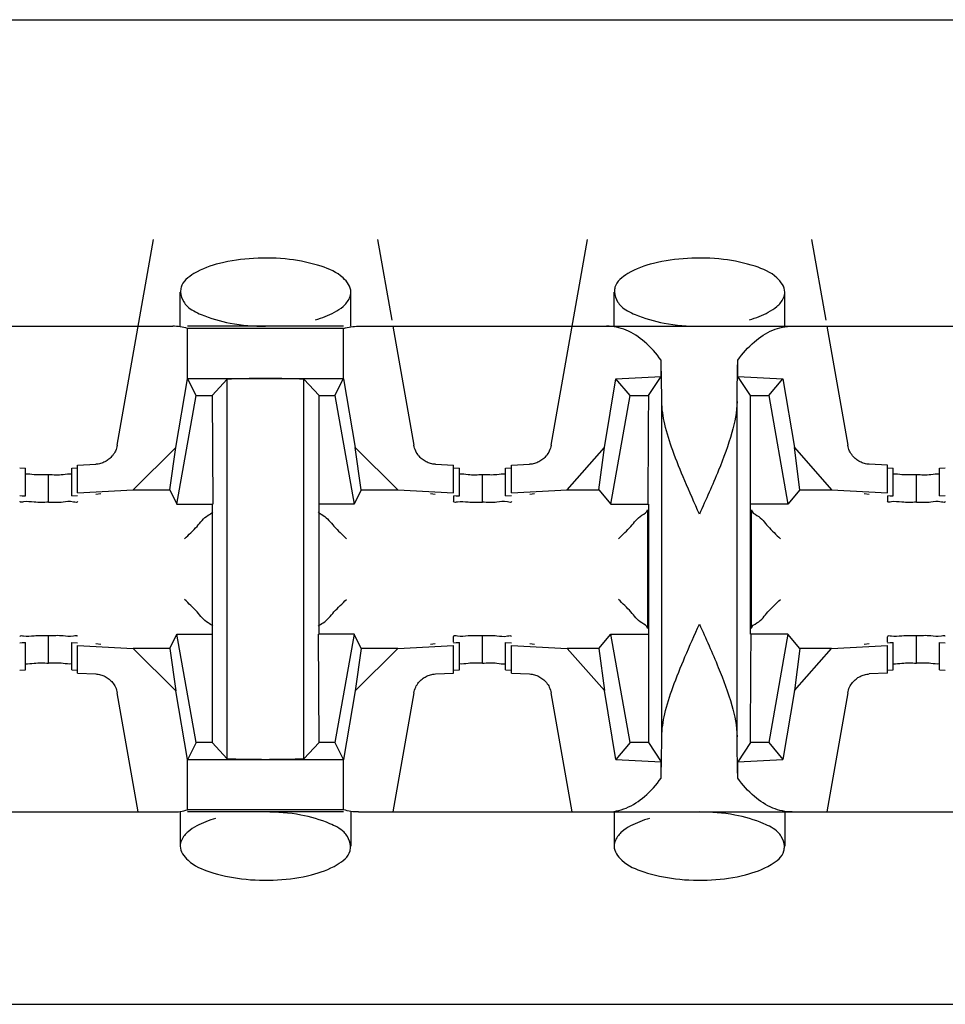
# Model space of a CAD drawing. Extents: x -180 to 6796, y -180 to 1165.
# Drawn here: x 417 to 417, y 1065 to 1066 of the extents above; entities that cross this region are included whole.
import ezdxf

# ---------------------------------------------------------------- set-up
doc = ezdxf.new("R2010")
doc.units = 0
doc.header["$LTSCALE"] = 0.25
doc.header["$MEASUREMENT"] = 0
doc.layers.add('CROSS CONNECT', color=7, linetype='CONTINUOUS')

msp = doc.modelspace()

# ---------------------------------------------------------------- linework, layer by layer
at = {"layer": 'CROSS CONNECT', "color": 7, "linetype": 'Continuous', "lineweight": -3}
for p, q in [((414.77043, 1065.83423), (422.45058, 1065.83423)), ((416.90877, 1065.68703), (416.92132, 1065.75821)), ((416.99876, 1065.75821), (417.0037, 1065.73024)), ((417.05881, 1065.68703), (417.07136, 1065.75821)), ((417.14881, 1065.75821), (417.15374, 1065.73024)), ((416.93053, 1065.72819), (416.93053, 1065.74)), ((416.98955, 1065.7282), (416.98955, 1065.73999)), ((417.08058, 1065.72819), (417.08058, 1065.74)), ((417.13959, 1065.7282), (417.13959, 1065.73999)), ((416.69207, 1065.7282), (416.92793, 1065.7282)), ((416.98701, 1065.7282), (416.93307, 1065.7282)), ((416.98701, 1065.7274), (416.93307, 1065.7274)), ((416.93307, 1065.71009), (416.93307, 1065.7274)), ((416.98701, 1065.71004), (416.98701, 1065.7274)), ((416.99215, 1065.7282), (417.22802, 1065.7282)), ((417.00405, 1065.7282), (417.01131, 1065.68703)), ((417.1541, 1065.7282), (417.16136, 1065.68703)), ((417.09682, 1065.7108), (417.09682, 1065.71646)), ((417.12335, 1065.7108), (417.12335, 1065.71646)), ((416.92903, 1065.68629), (416.93307, 1065.71004)), ((416.93308, 1065.71009), (416.987, 1065.71009)), ((416.93604, 1065.7042), (416.93308, 1065.71009)), ((416.94153, 1065.7042), (416.94681, 1065.70985)), ((416.94681, 1065.57851), (416.94681, 1065.70985)), ((416.97855, 1065.7042), (416.97328, 1065.70985)), ((416.97328, 1065.57851), (416.97328, 1065.70985)), ((416.98405, 1065.7042), (416.987, 1065.71009)), ((416.98701, 1065.71004), (416.99106, 1065.68629)), ((417.07723, 1065.68622), (417.08121, 1065.71)), ((417.08121, 1065.71), (417.09682, 1065.7108)), ((417.08608, 1065.7042), (417.08121, 1065.71)), ((417.09242, 1065.7042), (417.09682, 1065.7108)), ((417.12335, 1065.7108), (417.13896, 1065.71)), ((417.12775, 1065.7042), (417.12335, 1065.7108)), ((417.13409, 1065.7042), (417.13896, 1065.71)), ((417.13896, 1065.71), (417.14294, 1065.68622)), ((416.92942, 1065.66669), (416.93604, 1065.7042)), ((416.93604, 1065.7042), (416.94153, 1065.7042)), ((416.94153, 1065.7042), (416.94179, 1065.66669)), ((416.97855, 1065.7042), (416.98405, 1065.7042)), ((416.97855, 1065.62167), (416.97855, 1065.7042)), ((416.98405, 1065.7042), (416.99066, 1065.66669)), ((417.07946, 1065.66669), (417.08608, 1065.7042)), ((417.08608, 1065.7042), (417.09242, 1065.7042)), ((417.12775, 1065.7042), (417.13409, 1065.7042)), ((417.12775, 1065.62167), (417.12775, 1065.7042)), ((417.13409, 1065.7042), (417.1407, 1065.66669)), ((417.09708, 1065.58616), (417.09708, 1065.7022)), ((417.12309, 1065.58616), (417.12309, 1065.7022)), ((416.91427, 1065.67161), (416.92903, 1065.68629)), ((416.92696, 1065.67161), (416.92903, 1065.68629)), ((416.99106, 1065.68629), (417.00582, 1065.67161)), ((416.99313, 1065.67161), (416.99106, 1065.68629)), ((417.06438, 1065.67161), (417.07723, 1065.68622)), ((417.07533, 1065.67161), (417.07723, 1065.68622)), ((417.14294, 1065.68622), (417.15579, 1065.67161)), ((417.14484, 1065.67161), (417.14294, 1065.68622)), ((416.87503, 1065.67917), (416.87702, 1065.67906)), ((416.87702, 1065.66956), (416.87702, 1065.67906)), ((416.89302, 1065.67906), (416.89501, 1065.67917)), ((416.89302, 1065.66956), (416.89302, 1065.67906)), ((416.89502, 1065.68012), (416.90131, 1065.68044)), ((416.89502, 1065.67061), (416.89502, 1065.68012)), ((417.01877, 1065.68044), (417.02506, 1065.68012)), ((417.02506, 1065.67061), (417.02506, 1065.68012)), ((417.02508, 1065.67917), (417.02706, 1065.67906)), ((417.02706, 1065.66956), (417.02706, 1065.67906)), ((417.04307, 1065.67906), (417.04505, 1065.67917)), ((417.04307, 1065.66956), (417.04307, 1065.67906)), ((417.04507, 1065.68012), (417.05135, 1065.68044)), ((417.04507, 1065.67061), (417.04507, 1065.68012)), ((417.1751, 1065.68012), (417.16881, 1065.68044)), ((417.1751, 1065.67061), (417.1751, 1065.68012)), ((417.17512, 1065.67917), (417.1771, 1065.67906)), ((417.1771, 1065.66956), (417.1771, 1065.67906)), ((417.19311, 1065.67906), (417.19509, 1065.67917)), ((417.19311, 1065.66956), (417.19311, 1065.67906)), ((416.88502, 1065.66726), (416.88502, 1065.67679)), ((417.03506, 1065.66726), (417.03506, 1065.67679)), ((417.18511, 1065.66726), (417.18511, 1065.67679)), ((416.87503, 1065.66967), (416.87702, 1065.66956)), ((416.89302, 1065.66956), (416.89501, 1065.66967)), ((416.89502, 1065.67061), (416.91427, 1065.67161)), ((416.90303, 1065.67022), (416.90134, 1065.67002)), ((416.91427, 1065.67161), (416.92696, 1065.67161)), ((416.92696, 1065.67161), (416.92942, 1065.66669)), ((416.99313, 1065.67161), (416.99066, 1065.66669)), ((416.99313, 1065.67161), (417.00582, 1065.67161)), ((417.00582, 1065.67161), (417.02506, 1065.67061)), ((417.01874, 1065.67002), (417.01706, 1065.67022)), ((417.02506, 1065.6694), (417.02506, 1065.66752)), ((417.02508, 1065.66967), (417.02706, 1065.66956)), ((417.04307, 1065.66956), (417.04505, 1065.66967)), ((417.04507, 1065.67061), (417.06438, 1065.67161)), ((417.05307, 1065.67022), (417.05138, 1065.67002)), ((417.06438, 1065.67161), (417.07533, 1065.67161)), ((417.07533, 1065.67161), (417.07946, 1065.66669)), ((417.14484, 1065.67161), (417.1407, 1065.66669)), ((417.14484, 1065.67161), (417.15579, 1065.67161)), ((417.15579, 1065.67161), (417.1751, 1065.67061)), ((417.16879, 1065.67002), (417.1671, 1065.67022)), ((417.1751, 1065.6694), (417.1751, 1065.66755)), ((417.17512, 1065.66967), (417.1771, 1065.66956)), ((417.19311, 1065.66956), (417.19509, 1065.66967)), ((416.92942, 1065.66669), (416.94179, 1065.66669)), ((416.94153, 1065.66669), (416.94153, 1065.58416)), ((416.99066, 1065.66669), (416.97855, 1065.66669)), ((417.07946, 1065.66669), (417.09225, 1065.66669)), ((417.09242, 1065.66669), (417.09242, 1065.58416)), ((417.1407, 1065.66669), (417.12775, 1065.66669)), ((417.09208, 1065.66467), (417.09208, 1065.62369)), ((417.12809, 1065.62369), (417.12809, 1065.66467)), ((416.88502, 1065.61157), (416.88502, 1065.62107)), ((416.92696, 1065.61675), (416.92942, 1065.62167)), ((416.92942, 1065.62167), (416.94153, 1065.62167)), ((416.93604, 1065.58416), (416.92942, 1065.62167)), ((416.99066, 1065.62167), (416.9783, 1065.62167)), ((416.97855, 1065.58416), (416.9783, 1065.62167)), ((416.99066, 1065.62167), (416.98405, 1065.58416)), ((416.99313, 1065.61675), (416.99066, 1065.62167)), ((417.02506, 1065.61896), (417.02506, 1065.62083)), ((417.03506, 1065.61157), (417.03506, 1065.62107)), ((417.07533, 1065.61675), (417.07946, 1065.62167)), ((417.07946, 1065.62167), (417.09242, 1065.62167)), ((417.08608, 1065.58416), (417.07946, 1065.62167)), ((417.1407, 1065.62167), (417.12792, 1065.62167)), ((417.1407, 1065.62167), (417.13409, 1065.58416)), ((417.14484, 1065.61675), (417.1407, 1065.62167)), ((417.1751, 1065.61896), (417.1751, 1065.62081)), ((417.18511, 1065.61157), (417.18511, 1065.62107)), ((416.87503, 1065.61869), (416.87702, 1065.6188)), ((416.87702, 1065.6093), (416.87702, 1065.6188)), ((416.89302, 1065.6188), (416.89501, 1065.61869)), ((416.89302, 1065.6093), (416.89302, 1065.6188)), ((416.89502, 1065.61774), (416.91427, 1065.61675)), ((416.89502, 1065.60824), (416.89502, 1065.61774)), ((416.90303, 1065.61814), (416.90134, 1065.61834)), ((417.00582, 1065.61675), (417.02506, 1065.61774)), ((417.01874, 1065.61834), (417.01706, 1065.61814)), ((417.02506, 1065.60824), (417.02506, 1065.61774)), ((417.02508, 1065.61869), (417.02706, 1065.6188)), ((417.02706, 1065.6093), (417.02706, 1065.6188)), ((417.04307, 1065.6188), (417.04505, 1065.61869)), ((417.04307, 1065.6093), (417.04307, 1065.6188)), ((417.04507, 1065.61774), (417.06438, 1065.61675)), ((417.04507, 1065.60824), (417.04507, 1065.61774)), ((417.05307, 1065.61814), (417.05138, 1065.61834)), ((417.15579, 1065.61675), (417.1751, 1065.61774)), ((417.16879, 1065.61834), (417.1671, 1065.61814)), ((417.1751, 1065.60824), (417.1751, 1065.61774)), ((417.17512, 1065.61869), (417.1771, 1065.6188)), ((417.1771, 1065.6093), (417.1771, 1065.6188)), ((417.19311, 1065.6188), (417.19509, 1065.61869)), ((417.19311, 1065.6093), (417.19311, 1065.6188)), ((416.92696, 1065.61675), (416.91427, 1065.61675)), ((416.91427, 1065.61675), (416.92903, 1065.60207)), ((416.92696, 1065.61675), (416.92903, 1065.60207)), ((416.99313, 1065.61675), (416.99106, 1065.60207)), ((416.99106, 1065.60207), (417.00582, 1065.61675)), ((417.00582, 1065.61675), (416.99313, 1065.61675)), ((417.07533, 1065.61675), (417.06438, 1065.61675)), ((417.06438, 1065.61675), (417.07723, 1065.60214)), ((417.07533, 1065.61675), (417.07723, 1065.60214)), ((417.14484, 1065.61675), (417.14294, 1065.60214)), ((417.14294, 1065.60214), (417.15579, 1065.61675)), ((417.15579, 1065.61675), (417.14484, 1065.61675)), ((416.87503, 1065.60919), (416.87702, 1065.6093)), ((416.89302, 1065.6093), (416.89501, 1065.60919)), ((416.89502, 1065.60824), (416.90131, 1065.60792)), ((417.01877, 1065.60792), (417.02506, 1065.60824)), ((417.02508, 1065.60919), (417.02706, 1065.6093)), ((417.04307, 1065.6093), (417.04505, 1065.60919)), ((417.04507, 1065.60824), (417.05135, 1065.60792)), ((417.1751, 1065.60824), (417.16881, 1065.60792)), ((417.17512, 1065.60919), (417.1771, 1065.6093)), ((417.19311, 1065.6093), (417.19509, 1065.60919)), ((416.91603, 1065.56016), (416.90877, 1065.60133)), ((416.93307, 1065.57832), (416.92903, 1065.60207)), ((416.99106, 1065.60207), (416.98701, 1065.57832)), ((417.01131, 1065.60133), (417.00405, 1065.56016)), ((417.06607, 1065.56016), (417.05881, 1065.60133)), ((417.08121, 1065.57836), (417.07723, 1065.60214)), ((417.14294, 1065.60214), (417.13896, 1065.57836)), ((417.16136, 1065.60133), (417.1541, 1065.56016)), ((416.93604, 1065.58416), (416.93308, 1065.57826)), ((416.94153, 1065.58416), (416.93604, 1065.58416)), ((416.94153, 1065.58416), (416.94681, 1065.57851)), ((416.97855, 1065.58416), (416.97328, 1065.57851)), ((416.98405, 1065.58416), (416.97855, 1065.58416)), ((416.98405, 1065.58416), (416.987, 1065.57826)), ((417.08608, 1065.58416), (417.08121, 1065.57836)), ((417.09242, 1065.58416), (417.08608, 1065.58416)), ((417.09242, 1065.58416), (417.09682, 1065.57756)), ((417.12775, 1065.58416), (417.12335, 1065.57756)), ((417.13409, 1065.58416), (417.12775, 1065.58416)), ((417.13409, 1065.58416), (417.13896, 1065.57836)), ((416.93307, 1065.56096), (416.93307, 1065.57826)), ((416.987, 1065.57826), (416.93308, 1065.57826)), ((416.98701, 1065.56096), (416.98701, 1065.57832)), ((417.08121, 1065.57836), (417.09682, 1065.57756)), ((417.09682, 1065.57189), (417.09682, 1065.57756)), ((417.12335, 1065.57756), (417.13896, 1065.57836)), ((417.12335, 1065.57189), (417.12335, 1065.57756)), ((416.69207, 1065.56016), (416.92793, 1065.56016)), ((416.93053, 1065.56016), (416.93053, 1065.54837)), ((416.98701, 1065.56096), (416.93307, 1065.56096)), ((416.98701, 1065.56016), (416.93307, 1065.56016)), ((416.98955, 1065.56016), (416.98955, 1065.54836)), ((416.99215, 1065.56016), (417.22802, 1065.56016)), ((417.08058, 1065.56016), (417.08058, 1065.54837)), ((417.13959, 1065.56016), (417.13959, 1065.54836)), ((413.75064, 1065.49364), (423.47036, 1065.49364))]:
    msp.add_line(p, q, dxfattribs=at)
for points, start_tangent, end_tangent in [([(416.98955, 1065.73999), (416.98686, 1065.74491), (416.97931, 1065.74892), (416.96832, 1065.75131), (416.95587, 1065.75166), (416.94416, 1065.74993), (416.93526, 1065.74639), (416.93084, 1065.74168), (416.93068, 1065.74001)], (0, 1), (0.054581, -0.998509)), ([(417.13959, 1065.73999), (417.1369, 1065.74491), (417.12935, 1065.74892), (417.11836, 1065.75131), (417.10591, 1065.75166), (417.0942, 1065.74993), (417.0853, 1065.74639), (417.08088, 1065.74168), (417.08072, 1065.74001)], (0, 1), (0.054581, -0.998509)), ([(416.93068, 1065.74001), (416.93174, 1065.73665), (416.93292, 1065.73518)], (0.054581, -0.998509), (0.713368, -0.700789)), ([(416.98807, 1065.73631), (416.98955, 1065.73999)], (0.620951, 0.78385), (0, 1)), ([(417.08072, 1065.74001), (417.08179, 1065.73665), (417.08296, 1065.73518)], (0.054581, -0.998509), (0.713335, -0.700823)), ([(417.13811, 1065.73631), (417.13959, 1065.73999)], (0.620951, 0.78385), (0, 1)), ([(416.93292, 1065.73518), (416.9378, 1065.73224)], (0.713368, -0.700789), (0.92126, -0.388946)), ([(416.97733, 1065.73044), (416.98386, 1065.73303), (416.98686, 1065.73504)], (0.960303, 0.278957), (0.751095, 0.660195)), ([(416.98686, 1065.73504), (416.98807, 1065.73631)], (0.751095, 0.660195), (0.620951, 0.78385)), ([(417.08296, 1065.73518), (417.08784, 1065.73224)], (0.713335, -0.700823), (0.92126, -0.388946)), ([(417.12737, 1065.73044), (417.1339, 1065.73303), (417.1369, 1065.73504)], (0.960303, 0.278957), (0.751071, 0.660221)), ([(417.1369, 1065.73504), (417.13811, 1065.73631)], (0.751072, 0.660221), (0.620951, 0.783849)), ([(416.9378, 1065.73224), (416.94785, 1065.72926), (416.96004, 1065.7282)], (0.92126, -0.388946), (1, -0.000001)), ([(417.08784, 1065.73224), (417.09789, 1065.72926), (417.11008, 1065.7282)], (0.92126, -0.388946), (1, -0.000001)), ([(416.93307, 1065.7274), (416.93054, 1065.728), (416.92793, 1065.7282)], (-0.954357, 0.298669), (-1, 0)), ([(416.98701, 1065.7274), (416.98954, 1065.728), (416.99215, 1065.7282)], (0.954357, 0.298669), (1, 0)), ([(417.09682, 1065.71646), (417.09109, 1065.72281), (417.0847, 1065.72683), (417.07797, 1065.7282)], (-0.586059, 0.810268), (-1, 0)), ([(417.12335, 1065.71646), (417.12908, 1065.72281), (417.13546, 1065.72683), (417.1422, 1065.7282)], (0.586059, 0.810268), (1, 0)), ([(417.09708, 1065.7022), (417.097, 1065.70746), (417.09692, 1065.71224), (417.09682, 1065.71646)], (-0.01309, 0.999914), (-0.02495, 0.999689)), ([(417.12309, 1065.7022), (417.12316, 1065.70746), (417.12325, 1065.71224), (417.12335, 1065.71646)], (0.01309, 0.999914), (0.02495, 0.999689)), ([(416.96004, 1065.71009), (416.95443, 1065.71006), (416.94976, 1065.70998), (416.94681, 1065.70985)], (-1, 0), (-0.997149, -0.075457)), ([(416.97328, 1065.70985), (416.97033, 1065.70998), (416.96566, 1065.71006), (416.96004, 1065.71009)], (-0.997149, 0.075457), (-1, 0)), ([(417.09242, 1065.7042), (417.09242, 1065.70222)], (0, -1), (-0.001358, -0.999999)), ([(417.09242, 1065.70222), (417.09233, 1065.68544), (417.09225, 1065.66669)], (-0.001358, -0.999999), (0, -1)), ([(417.11008, 1065.66318), (417.105, 1065.67475), (417.10086, 1065.6852), (417.0981, 1065.69433), (417.09708, 1065.7022)], (-0.408248, 0.912871), (0, 1)), ([(417.12309, 1065.7022), (417.12131, 1065.69142), (417.11667, 1065.67835), (417.11008, 1065.66318)], (0, -1), (-0.408248, -0.912871)), ([(416.90877, 1065.68703), (416.90813, 1065.68502), (416.9071, 1065.68341), (416.90588, 1065.6822), (416.90451, 1065.68131), (416.90299, 1065.68072), (416.90131, 1065.68044)], (-0.173648, -0.984808), (-0.998663, -0.051695)), ([(417.01196, 1065.68502), (417.01131, 1065.68703)], (-0.431464, 0.90213), (-0.173648, 0.984808)), ([(417.05881, 1065.68703), (417.05817, 1065.68502), (417.05714, 1065.68341), (417.05592, 1065.6822), (417.05456, 1065.68131), (417.05303, 1065.68072)], (-0.173648, -0.984808), (-0.963749, -0.266811)), ([(417.162, 1065.68502), (417.16136, 1065.68703)], (-0.431465, 0.90213), (-0.173648, 0.984808)), ([(417.01877, 1065.68044), (417.01709, 1065.68072), (417.01556, 1065.68131), (417.01419, 1065.68221), (417.01297, 1065.68342), (417.01196, 1065.68502)], (-0.998663, 0.051695), (-0.431464, 0.90213)), ([(417.16881, 1065.68044), (417.16714, 1065.68072), (417.16561, 1065.68131), (417.16423, 1065.68221), (417.16301, 1065.68342), (417.162, 1065.68502)], (-0.998663, 0.051696), (-0.431465, 0.90213)), ([(417.05303, 1065.68072), (417.05135, 1065.68044)], (-0.963749, -0.266811), (-0.998663, -0.051696)), ([(416.88502, 1065.67679), (416.88002, 1065.67683), (416.87701, 1065.67702)], (-1, 0), (-0.993666, -0.112377)), ([(416.89002, 1065.6768), (416.88502, 1065.67676)], (-0.99342, -0.114527), (-1, 0)), ([(416.89304, 1065.67699), (416.89002, 1065.6768)], (-0.993666, 0.112377), (-0.99342, -0.114527)), ([(417.03506, 1065.67676), (417.03006, 1065.6768), (417.02705, 1065.67699)], (-1, 0), (-0.993666, -0.112377)), ([(417.04006, 1065.67683), (417.03506, 1065.67679)], (-0.99342, -0.114527), (-1, 0)), ([(417.04308, 1065.67702), (417.04006, 1065.67683)], (-0.993666, 0.112377), (-0.99342, -0.114527)), ([(417.18511, 1065.67679), (417.1801, 1065.67683), (417.17709, 1065.67702)], (-1, 0), (-0.993666, -0.112377)), ([(417.19011, 1065.6768), (417.18511, 1065.67676)], (-0.99342, -0.114527), (-1, 0)), ([(417.19312, 1065.67699), (417.19011, 1065.6768)], (-0.993666, 0.112377), (-0.99342, -0.114527)), ([(416.87592, 1065.66951), (416.87702, 1065.66956)], (0.991012, 0.133775), (0.999391, 0.034893)), ([(417.02597, 1065.66951), (417.02706, 1065.66956)], (0.991012, 0.133775), (0.999391, 0.034893)), ([(417.17601, 1065.66951), (417.1771, 1065.66956)], (0.991012, 0.133775), (0.999391, 0.034893)), ([(416.87636, 1065.66742), (416.87502, 1065.66755)], (-0.982298, -0.187324), (0, 1)), ([(416.88502, 1065.66729), (416.88002, 1065.66732), (416.87636, 1065.66742)], (-1, 0), (-0.982298, -0.187324)), ([(416.89002, 1065.6673), (416.88502, 1065.66726)], (-0.99342, -0.114527), (-1, 0)), ([(416.89502, 1065.66752), (416.89368, 1065.66739), (416.89002, 1065.6673)], (0, -1), (-0.99342, -0.114527)), ([(417.0264, 1065.66739), (417.02506, 1065.66752)], (-0.982298, -0.187324), (0, 1)), ([(417.03506, 1065.66726), (417.03006, 1065.6673), (417.0264, 1065.66739)], (-1, 0), (-0.982298, -0.187324)), ([(417.04006, 1065.66732), (417.03506, 1065.66729)], (-0.99342, -0.114527), (-1, 0)), ([(417.04507, 1065.66755), (417.04373, 1065.66742), (417.04006, 1065.66732)], (0, -1), (-0.99342, -0.114527)), ([(417.17644, 1065.66742), (417.1751, 1065.66755)], (-0.982298, -0.187324), (0, 1)), ([(417.18511, 1065.66729), (417.1801, 1065.66732), (417.17644, 1065.66742)], (-1, 0), (-0.982298, -0.187324)), ([(417.19011, 1065.6673), (417.18511, 1065.66726)], (-0.99342, -0.114527), (-1, 0)), ([(417.19511, 1065.66752), (417.19377, 1065.66739), (417.19011, 1065.6673)], (0, -1), (-0.99342, -0.114527)), ([(416.93203, 1065.65466), (416.93635, 1065.65897), (416.94017, 1065.6628), (416.94179, 1065.66397)], (0.707107, 0.707107), (0.605933, 0.795516)), ([(416.97829, 1065.66397), (416.97993, 1065.66278), (416.98371, 1065.659)], (0.603194, -0.797595), (0.657443, -0.753504)), ([(417.08208, 1065.65466), (417.08639, 1065.65897), (417.09021, 1065.6628), (417.09208, 1065.66467)], (0.707107, 0.707107), (0, 1)), ([(417.12809, 1065.66466), (417.12998, 1065.66278), (417.13375, 1065.659)], (0, -1), (0.657443, -0.753504)), ([(416.98371, 1065.659), (416.98805, 1065.65466)], (0.657443, -0.753504), (0.707107, -0.707107)), ([(417.13375, 1065.659), (417.13809, 1065.65466)], (0.657443, -0.753504), (0.707107, -0.707107)), ([(416.93637, 1065.62936), (416.93203, 1065.6337)], (-0.657443, 0.753504), (-0.707107, 0.707107)), ([(416.98371, 1065.62936), (416.98805, 1065.6337)], (0.657443, 0.753504), (0.707107, 0.707107)), ([(417.08641, 1065.62936), (417.08208, 1065.6337)], (-0.657443, 0.753504), (-0.707107, 0.707107)), ([(417.13375, 1065.62936), (417.13809, 1065.6337)], (0.657443, 0.753504), (0.707107, 0.707107)), ([(416.94179, 1065.62439), (416.94015, 1065.62558), (416.93637, 1065.62936)], (-0.603194, 0.797595), (-0.657443, 0.753504)), ([(416.97829, 1065.62439), (416.97993, 1065.62558), (416.98371, 1065.62936)], (0.603133, 0.797641), (0.657443, 0.753504)), ([(417.09208, 1065.6237), (417.09019, 1065.62558), (417.08641, 1065.62936)], (0, 1), (-0.657443, 0.753504)), ([(417.12809, 1065.6237), (417.12998, 1065.62558), (417.13375, 1065.62936)], (0, 1), (0.657443, 0.753504)), ([(417.09708, 1065.58616), (417.09811, 1065.59407), (417.1009, 1065.60328), (417.10508, 1065.6138), (417.11008, 1065.62517)], (0, 1), (0.408248, 0.912871)), ([(417.11008, 1065.62517), (417.11661, 1065.61017), (417.12129, 1065.59703), (417.12309, 1065.58616)], (0.408248, -0.912871), (0, -1)), ([(416.87636, 1065.62094), (416.87502, 1065.62081)], (-0.982298, 0.187324), (0, -1)), ([(416.88502, 1065.62107), (416.88002, 1065.62104), (416.87636, 1065.62094)], (-1, 0), (-0.982298, 0.187324)), ([(416.89002, 1065.62106), (416.88502, 1065.6211)], (-0.99342, 0.114527), (-1, 0)), ([(416.89502, 1065.62083), (416.89368, 1065.62097), (416.89002, 1065.62106)], (0, 1), (-0.99342, 0.114527)), ([(417.0264, 1065.62097), (417.02506, 1065.62083)], (-0.982298, 0.187324), (0, -1)), ([(417.03506, 1065.6211), (417.03006, 1065.62106), (417.0264, 1065.62097)], (-1, 0), (-0.982298, 0.187324)), ([(417.04006, 1065.62104), (417.03506, 1065.62107)], (-0.99342, 0.114527), (-1, 0)), ([(417.04507, 1065.62081), (417.04373, 1065.62094), (417.04006, 1065.62104)], (0, 1), (-0.99342, 0.114527)), ([(417.12775, 1065.58614), (417.12783, 1065.60292), (417.12792, 1065.62167)], (0.001358, 0.999999), (0, 1)), ([(417.17644, 1065.62094), (417.1751, 1065.62081)], (-0.982298, 0.187324), (0, -1)), ([(417.18511, 1065.62107), (417.1801, 1065.62104), (417.17644, 1065.62094)], (-1, 0), (-0.982298, 0.187324)), ([(417.19011, 1065.62106), (417.18511, 1065.6211)], (-0.99342, 0.114527), (-1, 0)), ([(417.19511, 1065.62083), (417.19377, 1065.62097), (417.19011, 1065.62106)], (0, 1), (-0.99342, 0.114527)), ([(416.87592, 1065.61885), (416.87702, 1065.6188)], (0.991012, -0.133775), (0.999391, -0.034893)), ([(417.02597, 1065.61885), (417.02706, 1065.6188)], (0.991012, -0.133775), (0.999391, -0.034893)), ([(417.17601, 1065.61885), (417.1771, 1065.6188)], (0.991012, -0.133775), (0.999391, -0.034893)), ([(416.88502, 1065.61157), (416.88002, 1065.61153), (416.87701, 1065.61134)], (-1, 0), (-0.993666, 0.112377)), ([(416.89002, 1065.61156), (416.88502, 1065.61159)], (-0.99342, 0.114527), (-1, 0)), ([(416.89304, 1065.61136), (416.89002, 1065.61156)], (-0.993666, -0.112377), (-0.99342, 0.114527)), ([(417.03506, 1065.61159), (417.03006, 1065.61156), (417.02705, 1065.61136)], (-1, 0), (-0.993666, 0.112377)), ([(417.04006, 1065.61153), (417.03506, 1065.61157)], (-0.99342, 0.114527), (-1, 0)), ([(417.04308, 1065.61134), (417.04006, 1065.61153)], (-0.993666, -0.112377), (-0.99342, 0.114527)), ([(417.18511, 1065.61157), (417.1801, 1065.61153), (417.17709, 1065.61134)], (-1, 0), (-0.993666, 0.112377)), ([(417.19011, 1065.61156), (417.18511, 1065.61159)], (-0.99342, 0.114527), (-1, 0)), ([(417.19312, 1065.61136), (417.19011, 1065.61156)], (-0.993666, -0.112377), (-0.99342, 0.114527)), ([(416.90131, 1065.60792), (416.903, 1065.60764), (416.90454, 1065.60704), (416.90591, 1065.60614), (416.90713, 1065.60492), (416.90813, 1065.60333)], (0.998663, -0.051695), (0.430225, -0.902722)), ([(417.01131, 1065.60133), (417.01196, 1065.60333), (417.01298, 1065.60495), (417.01421, 1065.60616), (417.01557, 1065.60705), (417.01709, 1065.60764), (417.01877, 1065.60792)], (0.173648, 0.984808), (0.998663, 0.051695)), ([(417.05135, 1065.60792), (417.05304, 1065.60764), (417.05458, 1065.60704), (417.05595, 1065.60614), (417.05717, 1065.60492), (417.05817, 1065.60333)], (0.998663, -0.051696), (0.430226, -0.902721)), ([(417.16136, 1065.60133), (417.162, 1065.60333), (417.16303, 1065.60495), (417.16425, 1065.60616), (417.16561, 1065.60705), (417.16714, 1065.60764)], (0.173648, 0.984808), (0.963749, 0.266811)), ([(417.16714, 1065.60764), (417.16881, 1065.60792)], (0.963749, 0.266811), (0.998663, 0.051696)), ([(416.90813, 1065.60333), (416.90877, 1065.60133)], (0.430225, -0.902722), (0.173648, -0.984808)), ([(417.05817, 1065.60333), (417.05881, 1065.60133)], (0.430226, -0.902721), (0.173648, -0.984808)), ([(417.09682, 1065.57189), (417.09692, 1065.57612), (417.097, 1065.5809), (417.09708, 1065.58616)], (0.02495, 0.999689), (0.01309, 0.999914)), ([(417.12335, 1065.57189), (417.12325, 1065.57612), (417.12316, 1065.5809), (417.12309, 1065.58616)], (-0.02495, 0.999689), (-0.01309, 0.999914)), ([(417.12775, 1065.58416), (417.12775, 1065.58614)], (0, 1), (0.001358, 0.999999)), ([(416.96004, 1065.57826), (416.95443, 1065.5783), (416.94976, 1065.57838), (416.94681, 1065.57851)], (-1, 0), (-0.997149, 0.075457)), ([(416.97328, 1065.57851), (416.97033, 1065.57838), (416.96566, 1065.5783), (416.96004, 1065.57826)], (-0.997149, -0.075457), (-1, 0)), ([(417.07797, 1065.56016), (417.0847, 1065.56153), (417.09109, 1065.56555), (417.09682, 1065.57189)], (1, 0), (0.586059, 0.810268)), ([(417.1422, 1065.56016), (417.13546, 1065.56153), (417.12908, 1065.56555), (417.12335, 1065.57189)], (-1, 0), (-0.586059, 0.810268)), ([(416.92793, 1065.56016), (416.93054, 1065.56036), (416.93307, 1065.56096)], (1, 0), (0.954357, 0.298669)), ([(416.98228, 1065.55611), (416.97224, 1065.5591), (416.96004, 1065.56016)], (-0.92126, 0.388946), (-1, 0.000001)), ([(416.99215, 1065.56016), (416.98954, 1065.56036), (416.98701, 1065.56096)], (-1, 0), (-0.954357, 0.298669)), ([(417.13232, 1065.55611), (417.12228, 1065.5591), (417.11008, 1065.56016)], (-0.92126, 0.388946), (-1, 0.000001)), ([(416.94275, 1065.55792), (416.93623, 1065.55533), (416.93323, 1065.55332)], (-0.960303, -0.27896), (-0.751096, -0.660193)), ([(416.98717, 1065.55317), (416.98228, 1065.55611)], (-0.713368, 0.700789), (-0.92126, 0.388946)), ([(417.09279, 1065.55792), (417.08627, 1065.55533), (417.08327, 1065.55332)], (-0.960303, -0.27896), (-0.751073, -0.660219)), ([(417.13721, 1065.55317), (417.13232, 1065.55611)], (-0.713335, 0.700823), (-0.92126, 0.388946)), ([(416.93323, 1065.55332), (416.93201, 1065.55205)], (-0.751096, -0.660193), (-0.620949, -0.783851)), ([(416.98941, 1065.54835), (416.98834, 1065.55171), (416.98717, 1065.55317)], (-0.054581, 0.998509), (-0.713368, 0.700789)), ([(417.08327, 1065.55332), (417.08205, 1065.55205)], (-0.751073, -0.660219), (-0.620949, -0.783851)), ([(417.13945, 1065.54835), (417.13838, 1065.55171), (417.13721, 1065.55317)], (-0.054581, 0.998509), (-0.713335, 0.700823)), ([(416.93201, 1065.55205), (416.93053, 1065.54837)], (-0.620949, -0.783851), (0, -1)), ([(417.08205, 1065.55205), (417.08058, 1065.54837)], (-0.620949, -0.783851), (0, -1)), ([(416.93053, 1065.54837), (416.93323, 1065.54345), (416.94078, 1065.53944), (416.95177, 1065.53705), (416.96421, 1065.53669), (416.97593, 1065.53843), (416.98482, 1065.54197), (416.98925, 1065.54668), (416.98941, 1065.54835)], (0, -1), (-0.054581, 0.998509)), ([(417.08058, 1065.54837), (417.08327, 1065.54345), (417.09082, 1065.53944), (417.10181, 1065.53705), (417.11426, 1065.53669), (417.12597, 1065.53843), (417.13487, 1065.54197), (417.13929, 1065.54668), (417.13945, 1065.54835)], (0, -1), (-0.054581, 0.998509))]:
    msp.add_spline(points, degree=3, dxfattribs=dict(at, start_tangent=start_tangent, end_tangent=end_tangent))

doc.saveas('drawing.dxf')
